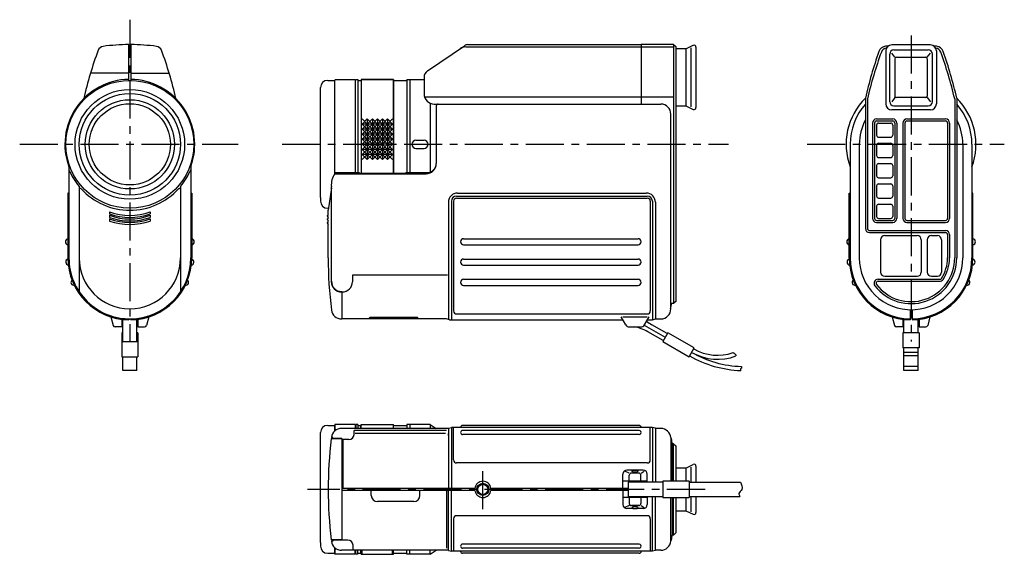
# Model space of a CAD drawing. Extents: x 46 to 531, y 88 to 351.
import ezdxf

# ---------------------------------------------------------------- set-up
doc = ezdxf.new("R2010")
doc.units = 0
doc.header["$LTSCALE"] = 5
doc.header["$MEASUREMENT"] = 0
doc.linetypes.add('CENTER', pattern=[2, 1.25, -0.25, 0.25, -0.25])
doc.layers.get('0').update_dxf_attribs({"linetype": 'CONTINUOUS'})

msp = doc.modelspace()

# ---------------------------------------------------------------- linework, layer by layer
at = {"color": 4, "linetype": 'CENTER', "ltscale": 3}
for p, q in [((100.5, 351.41), (100.5, 192.6)), ((485.5, 343.6), (485.5, 192.89)), ((46.22, 290), (153.84, 290)), ((175.65, 290), (395.61, 290)), ((434.34, 290), (531.45, 290)), ((274.5, 110.23), (274.5, 130.34)), ((383.97, 120), (188.04, 120))]:
    msp.add_line(p, q, dxfattribs=at)
at = {"color": 7, "linetype": 'Continuous', "ltscale": 10}
for p, q in [((100, 321.5), (100, 339.13)), ((101, 338.5), (100, 338.5)), ((101, 339.13), (101, 321.5)), ((247.24, 326.19), (265.39, 338.61)), ((266.05, 338), (352.5, 338)), ((267.08, 339.13), (352.5, 339.13)), ((368.5, 339.13), (352.5, 339.13)), ((352.5, 339.13), (352.5, 309.84)), ((352.5, 338), (368.5, 338)), ((368.5, 339.13), (369.5, 338.13)), ((369.5, 338.13), (369.5, 212.5)), ((374.5, 337), (369.5, 337)), ((374.5, 337), (378.05, 338.78)), ((374.5, 337), (374.5, 309)), ((377, 337.5), (377, 308.5)), ((379.5, 337.88), (379.5, 308.12)), ((473, 336), (473, 310)), ((495, 339), (476, 339)), ((477.5, 333), (476, 335)), ((477, 336.5), (494, 336.5)), ((493.5, 333), (495, 335)), ((498, 336), (498, 310)), ((475, 311), (475, 334.5)), ((477.5, 332.2), (477.5, 313.8)), ((478.3, 333), (492.7, 333)), ((493.5, 332.2), (493.5, 313.8)), ((496, 311), (496, 334.5)), ((100, 325), (81.1, 325)), ((100, 321.5), (101, 321.5)), ((101, 325), (119.9, 325)), ((198, 321.5), (201.5, 321.5)), ((201.5, 322), (211.5, 322)), ((201.5, 275.5), (201.5, 321.5)), ((211.5, 322), (211.5, 276.07)), ((211.8, 322), (212.8, 322)), ((212.8, 322), (212.8, 276.07)), ((212.8, 321.5), (214.5, 321.5)), ((214.5, 322), (230.5, 322)), ((214.51, 322), (214.51, 275.86)), ((230.51, 322), (214.51, 322)), ((230.5, 322), (230.5, 275.86)), ((230.5, 321.5), (237, 321.5)), ((230.51, 275.86), (230.51, 322)), ((237, 322), (238.5, 322)), ((237, 322), (237, 276.07)), ((238.5, 322), (245.5, 322)), ((238.5, 322), (238.5, 276.07)), ((245.5, 322.89), (245.5, 314.84)), ((194.5, 263.8), (194.5, 318)), ((245.5, 313.45), (352.5, 313.45)), ((352.5, 313.42), (368.5, 313.42)), ((463, 312.75), (463, 248.5)), ((464, 312.47), (464, 248.5)), ((477.5, 313), (476, 311)), ((492.7, 313), (478.3, 313)), ((493.5, 313), (495, 311)), ((507, 312.47), (507, 234)), ((508, 312.75), (508, 234)), ((248.5, 310.26), (248.5, 276.07)), ((250.5, 309.84), (252.5, 309.84)), ((251.5, 308.84), (251.5, 280.57)), ((252.5, 309.84), (362.13, 309.84)), ((369.5, 309), (374.5, 309)), ((374.5, 309), (378.05, 307.22)), ((495, 307), (476, 307)), ((477, 309), (494, 309)), ((217.51, 302.5), (215.01, 300)), ((215.01, 302.5), (217.51, 300)), ((217.51, 302.5), (217.51, 282.5)), ((220.01, 300), (217.51, 302.5)), ((217.51, 300), (220.01, 302.5)), ((220.01, 302.5), (220.01, 282.5)), ((222.51, 302.5), (220.01, 300)), ((220.01, 302.5), (222.51, 300)), ((222.51, 302.5), (222.51, 282.5)), ((225.01, 300), (222.51, 302.5)), ((222.51, 300), (225.01, 302.5)), ((225.01, 302.5), (225.01, 282.5)), ((227.51, 300), (225.01, 302.5)), ((225.01, 300), (227.51, 302.5)), ((227.51, 302.5), (227.51, 282.5)), ((227.51, 302.5), (230.01, 300)), ((227.51, 300), (230.01, 302.5)), ((367.13, 209), (367.13, 304.84)), ((468.5, 302.5), (476.5, 302.5)), ((468.5, 301.5), (476.5, 301.5)), ((483.5, 302.5), (502.5, 302.5)), ((483.5, 301.5), (502.5, 301.5)), ((230.01, 300), (215.01, 300)), ((217.51, 300), (215.01, 297.5)), ((215.01, 300), (217.51, 297.5)), ((230.01, 297.5), (215.01, 297.5)), ((217.51, 297.5), (215.01, 295)), ((215.01, 297.5), (217.51, 295)), ((220.01, 297.5), (217.51, 300)), ((217.51, 297.5), (220.01, 300)), ((220.01, 295), (217.51, 297.5)), ((217.51, 295), (220.01, 297.5)), ((222.51, 300), (220.01, 297.5)), ((220.01, 300), (222.51, 297.5)), ((222.51, 297.5), (220.01, 295)), ((220.01, 297.5), (222.51, 295)), ((225.01, 297.5), (222.51, 300)), ((222.51, 297.5), (225.01, 300)), ((225.01, 295), (222.51, 297.5)), ((222.51, 295), (225.01, 297.5)), ((227.51, 297.5), (225.01, 300)), ((225.01, 297.5), (227.51, 300)), ((227.51, 295), (225.01, 297.5)), ((225.01, 295), (227.51, 297.5)), ((227.51, 300), (230.01, 297.5)), ((227.51, 297.5), (230.01, 300)), ((227.51, 297.5), (230.01, 295)), ((227.51, 295), (230.01, 297.5)), ((466.5, 300.5), (466.5, 253.5)), ((467.5, 300.5), (467.5, 253.5)), ((468.5, 299.5), (468.5, 294.5)), ((469.5, 300.5), (475.5, 300.5)), ((476.5, 299.5), (476.5, 294.5)), ((477.5, 300.5), (477.5, 253.5)), ((478.5, 300.5), (478.5, 253.5)), ((481.5, 300.5), (481.5, 253.5)), ((482.5, 300.5), (482.5, 253.5)), ((503.5, 300.5), (503.5, 253.5)), ((504.5, 300.5), (504.5, 253.5)), ((230.01, 295), (215.01, 295)), ((217.51, 295), (215.01, 292.5)), ((215.01, 295), (217.51, 292.5)), ((215.01, 292.5), (217.51, 290)), ((217.51, 292.5), (215.01, 290)), ((230.01, 292.5), (215.01, 292.5)), ((220.01, 292.5), (217.51, 295)), ((217.51, 292.5), (220.01, 295)), ((217.51, 290), (220.01, 292.5)), ((220.01, 290), (217.51, 292.5)), ((222.51, 295), (220.01, 292.5)), ((220.01, 295), (222.51, 292.5)), ((220.01, 292.5), (222.51, 290)), ((222.51, 292.5), (220.01, 290)), ((225.01, 292.5), (222.51, 295)), ((222.51, 292.5), (225.01, 295)), ((222.51, 290), (225.01, 292.5)), ((225.01, 290), (222.51, 292.5)), ((227.51, 292.5), (225.01, 295)), ((225.01, 292.5), (227.51, 295)), ((225.01, 290), (227.51, 292.5)), ((227.51, 290), (225.01, 292.5)), ((227.51, 295), (230.01, 292.5)), ((227.51, 292.5), (230.01, 295)), ((227.51, 290), (230.01, 292.5)), ((227.51, 292.5), (230.01, 290)), ((241.5, 292), (245.5, 292)), ((469.5, 293.5), (475.5, 293.5)), ((230.01, 290), (215.01, 290)), ((217.51, 287.5), (215.01, 290)), ((215.01, 287.5), (217.51, 290)), ((230.01, 287.5), (215.01, 287.5)), ((215.01, 285), (217.51, 287.5)), ((217.51, 285), (215.01, 287.5)), ((220.01, 290), (217.51, 287.5)), ((217.51, 290), (220.01, 287.5)), ((217.51, 287.5), (220.01, 285)), ((220.01, 287.5), (217.51, 285)), ((222.51, 287.5), (220.01, 290)), ((220.01, 287.5), (222.51, 290)), ((220.01, 285), (222.51, 287.5)), ((222.51, 285), (220.01, 287.5)), ((225.01, 290), (222.51, 287.5)), ((222.51, 290), (225.01, 287.5)), ((222.51, 287.5), (225.01, 285)), ((225.01, 287.5), (222.51, 285)), ((227.51, 290), (225.01, 287.5)), ((225.01, 290), (227.51, 287.5)), ((225.01, 287.5), (227.51, 285)), ((227.51, 287.5), (225.01, 285)), ((227.51, 287.5), (230.01, 290)), ((227.51, 290), (230.01, 287.5)), ((227.51, 287.5), (230.01, 285)), ((227.51, 285), (230.01, 287.5)), ((241.5, 288), (245.5, 288)), ((455.5, 290), (455.5, 234)), ((460, 290), (460, 234)), ((468.5, 289.5), (468.5, 284.5)), ((469.5, 290.5), (475.5, 290.5)), ((476.5, 289.5), (476.5, 284.5)), ((511, 290), (511, 234)), ((515.5, 290), (515.5, 234)), ((230.01, 285), (215.01, 285)), ((215.01, 282.5), (217.51, 285)), ((217.51, 282.5), (215.01, 285)), ((217.51, 285), (220.01, 282.5)), ((220.01, 285), (217.51, 282.5)), ((220.01, 282.5), (222.51, 285)), ((222.51, 282.5), (220.01, 285)), ((222.51, 285), (225.01, 282.5)), ((225.01, 285), (222.51, 282.5)), ((225.01, 285), (227.51, 282.5)), ((227.51, 285), (225.01, 282.5)), ((227.51, 285), (230.01, 282.5)), ((227.51, 282.5), (230.01, 285)), ((469.5, 283.5), (475.5, 283.5)), ((70.5, 278.86), (70.5, 234)), ((130.5, 278.86), (130.5, 234)), ((468.5, 279.5), (468.5, 274.5)), ((469.5, 280.5), (475.5, 280.5)), ((476.5, 279.5), (476.5, 274.5)), ((201.5, 276.07), (213.5, 276.07)), ((201.5, 275.5), (246.5, 275.5)), ((213.5, 276.07), (213.5, 275.86)), ((213.5, 275.86), (236.5, 275.86)), ((236.5, 276.07), (236.5, 275.86)), ((236.5, 276.07), (247, 276.07)), ((469.5, 273.5), (475.5, 273.5)), ((75.5, 269.23), (75.5, 217.42)), ((125.5, 269.23), (125.5, 217.42)), ((199.87, 268.59), (198.24, 257.5)), ((199.8, 268.12), (199.8, 222.27)), ((199.87, 222.5), (199.87, 269.23)), ((468.5, 269.5), (468.5, 264.5)), ((469.5, 270.5), (475.5, 270.5)), ((476.5, 269.5), (476.5, 264.5)), ((70, 266), (70, 234)), ((70.5, 266), (70, 266)), ((130.5, 266), (131, 266)), ((131, 266), (131, 234)), ((194.5, 263.8), (194.5, 262)), ((261.5, 264.5), (355.5, 264.5)), ((261.5, 263.5), (355.5, 263.5)), ((262, 266), (355, 266)), ((455, 234), (455, 266)), ((455, 266), (455.5, 266)), ((469.5, 263.5), (475.5, 263.5)), ((516, 266), (515.5, 266)), ((516, 234), (516, 266)), ((198, 258.5), (198.38, 258.5)), ((198.24, 255), (198.24, 257.5)), ((257.5, 261.5), (257.5, 203.67)), ((259, 262), (259, 203.5)), ((260, 262), (260, 207.91)), ((357, 262), (357, 207.91)), ((358, 262), (358, 203.5)), ((359.5, 261.5), (359.5, 204)), ((468.5, 259.5), (468.5, 254.5)), ((469.5, 260.5), (475.5, 260.5)), ((476.5, 259.5), (476.5, 254.5)), ((90.5, 256.78), (90.5, 255.72)), ((90.5, 255.03), (90.5, 253.97)), ((90.5, 253.28), (90.5, 252.22)), ((110.5, 256.78), (110.5, 255.72)), ((110.5, 255.03), (110.5, 253.97)), ((110.5, 253.28), (110.5, 252.22)), ((197.74, 255), (198.24, 255)), ((197.74, 255), (197.74, 254.75)), ((197.74, 254.75), (198.24, 254)), ((197.74, 253.25), (198.24, 253.25)), ((197.74, 253.25), (197.74, 253)), ((197.74, 253), (198.24, 252.25)), ((198.24, 253.25), (198.24, 254)), ((468.5, 252.5), (476.5, 252.5)), ((469.5, 253.5), (475.5, 253.5)), ((483.5, 252.5), (502.5, 252.5)), ((197.74, 251.5), (198.24, 251.5)), ((197.74, 251.5), (197.74, 251.25)), ((197.74, 251.25), (198.24, 250.5)), ((198.24, 251.5), (198.24, 252.25)), ((198.24, 234), (198.24, 250.5)), ((465, 247.5), (502.5, 247.5)), ((468.5, 251.5), (476.5, 251.5)), ((483.5, 251.5), (502.5, 251.5)), ((265, 243.5), (351, 243.5)), ((465, 246.5), (502.5, 246.5)), ((470.5, 243), (470.5, 227)), ((472.5, 245), (488.5, 245)), ((490.5, 243), (490.5, 227)), ((493.5, 243), (493.5, 227)), ((495.5, 245), (498.5, 245)), ((500.5, 243), (500.5, 227)), ((503.5, 245.5), (503.5, 234)), ((504.5, 245.5), (504.5, 234)), ((263.5, 242), (263.5, 242)), ((265, 240.5), (351, 240.5)), ((352.5, 242), (352.5, 242)), ((265, 233.5), (351, 233.5)), ((263.5, 232), (263.5, 232)), ((265, 230.5), (351, 230.5)), ((352.5, 232), (352.5, 232)), ((257, 225.5), (210.3, 225.5)), ((210.3, 225.5), (210.3, 222.27)), ((265, 223.5), (351, 223.5)), ((469.25, 223.5), (499.6, 223.5)), ((472.5, 225), (488.5, 225)), ((495.5, 225), (498.5, 225)), ((263.5, 222), (263.5, 222)), ((265, 220.5), (351, 220.5)), ((352.5, 222), (352.5, 222)), ((469.25, 222.5), (499.6, 222.5)), ((204.87, 217.5), (205, 217.5)), ((205, 217.5), (205, 204)), ((205, 217.32), (205, 204)), ((368.5, 211.5), (367.5, 211.5)), ((369.5, 212.5), (368.5, 211.5)), ((91.17, 204.96), (92.3, 200.74)), ((100, 204), (100, 203.5)), ((101, 204), (101, 203.5)), ((109.83, 204.96), (108.7, 200.74)), ((204.85, 204), (205, 204)), ((242.5, 204), (205, 204)), ((218.5, 204.31), (218.5, 204)), ((242.2, 204.61), (218.8, 204.61)), ((242.5, 204.31), (242.5, 204)), ((256.5, 204), (242.5, 204)), ((258, 203.5), (256.5, 204)), ((261.5, 206.41), (355.5, 206.41)), ((344.92, 201.01), (342.64, 205)), ((343.5, 205), (355.5, 205)), ((354.08, 201.01), (356.36, 205)), ((358, 203.5), (359.5, 204)), ((359.5, 204), (362.13, 204)), ((476.17, 204.96), (477.3, 200.74)), ((485, 208.5), (485, 203.5)), ((485, 208.5), (485, 204.5)), ((485, 204.5), (486, 204.5)), ((486, 208.5), (486, 203.5)), ((494.83, 204.96), (493.7, 200.74)), ((96.5, 200), (93.27, 200)), ((96.5, 203.76), (96.5, 200)), ((97, 202), (96.5, 202)), ((97, 192.83), (97, 203.7)), ((104, 192.83), (104, 203.5)), ((104.5, 202), (104, 202)), ((104.5, 203.76), (104.5, 200)), ((104.5, 200), (107.73, 200)), ((258, 203.5), (343.5, 203.5)), ((346.66, 200), (352.34, 200)), ((354.05, 200.97), (364.38, 195)), ((355.5, 203.5), (358, 203.5)), ((365.38, 196.73), (357.82, 201.1)), ((481.5, 200), (478.27, 200)), ((481.5, 203.76), (481.5, 200)), ((482, 202), (481.5, 202)), ((482, 197.17), (482, 203.7)), ((489, 197.17), (489, 203.5)), ((489.5, 202), (489, 202)), ((489.5, 203.76), (489.5, 200)), ((489.5, 200), (492.73, 200)), ((97, 197.17), (96.5, 197.17)), ((96.5, 197.17), (96.5, 185.33)), ((104.5, 197.17), (104, 197.17)), ((104.5, 197.17), (104.5, 185.33)), ((363.38, 193.27), (355.82, 197.64)), ((365.63, 197.17), (363.13, 192.83)), ((378.62, 189.67), (365.63, 197.17)), ((489.5, 197.17), (481.5, 197.17)), ((481.5, 197.17), (481.5, 189.67)), ((489.5, 197.17), (489.5, 189.67)), ((96.5, 192.83), (104.5, 192.83)), ((363.13, 192.83), (376.12, 185.33)), ((376.12, 185.33), (378.62, 189.67)), ((489.5, 189.67), (481.5, 189.67)), ((482, 178.56), (482, 189.67)), ((489, 178.56), (489, 189.67)), ((96.5, 185.33), (104.5, 185.33)), ((97, 178.56), (97, 185.33)), ((104, 178.56), (104, 185.33)), ((489, 187.4), (482, 187.4)), ((489, 185.76), (482, 185.76)), ((489, 180.55), (482, 180.55)), ((104, 178.56), (97, 178.56)), ((489, 178.56), (482, 178.56)), ((198, 151.5), (201.5, 151.5)), ((201.5, 152), (201.5, 148.72)), ((211.5, 152), (201.5, 152)), ((201.5, 148.72), (201.5, 151.5)), ((211.5, 152), (211.5, 150)), ((212.8, 152), (211.8, 152)), ((211.8, 152), (211.8, 150)), ((212.8, 152), (212.8, 150)), ((212.8, 151.5), (214.3, 151.5)), ((214.3, 150), (214.3, 151.5)), ((214.5, 150), (214.5, 152)), ((214.5, 152), (230.5, 152)), ((230.5, 150), (230.5, 152)), ((230.5, 150.5), (230.5, 152)), ((230.5, 151.5), (237, 151.5)), ((238.5, 152), (237, 152)), ((237, 152), (237, 150)), ((238.5, 152), (238.5, 150)), ((248.5, 152), (238.5, 152)), ((248.5, 152), (248.5, 150)), ((248.5, 152), (251.5, 150)), ((257.5, 150.2), (259, 150.5)), ((358, 150.5), (258.96, 150.5)), ((259, 150.5), (259, 120.5)), ((260, 134.5), (260, 150.5)), ((351.5, 151.5), (264.5, 151.5)), ((357, 134.5), (357, 150.5)), ((359.5, 150.2), (358, 150.5)), ((358, 150.5), (358, 123.5)), ((194.5, 93.8), (194.5, 148)), ((194.5, 93.8), (194.5, 148)), ((257.5, 150), (204.85, 150)), ((211, 147), (211, 149)), ((256.5, 149), (211, 149)), ((256, 147.5), (211.5, 147.5)), ((257.5, 150), (257.5, 150.2)), ((257.5, 150.2), (257.5, 120.5)), ((257.5, 146.5), (257.5, 147.5)), ((351.5, 149), (264.5, 149)), ((351.5, 147), (264.5, 147)), ((359.5, 150), (359.5, 150.2)), ((359.5, 150.2), (359.5, 123.5)), ((362.15, 150), (359.5, 150)), ((205, 144.9), (199.79, 144.9)), ((200.5, 145.5), (199.87, 145.5)), ((200.5, 145.5), (199.87, 145.5)), ((200.5, 145), (200.5, 145.5)), ((200.5, 145), (200.5, 145.5)), ((205, 145), (200.5, 145)), ((201.5, 145), (200.5, 145)), ((201.5, 145), (200.5, 145)), ((205, 145), (205, 119.2)), ((205, 144.9), (205, 95.1)), ((205.5, 144.5), (205.5, 120.5)), ((208.5, 144.5), (205.5, 144.5)), ((367.13, 145.48), (367.13, 124)), ((367.13, 145), (367.5, 145)), ((368.5, 142.5), (367.8, 142.5)), ((367.8, 142.5), (367.8, 124)), ((368.5, 142.5), (369.5, 141.5)), ((368.5, 124), (368.5, 142.5)), ((369.5, 141.5), (369.5, 124)), ((355.5, 133), (261.5, 133)), ((374.5, 130.5), (378.05, 132.28)), ((379.5, 131.38), (379.5, 123.5)), ((343.5, 119.2), (343.5, 127.5)), ((346.5, 128), (344.5, 129)), ((353.5, 129.5), (345.5, 129.5)), ((346.66, 123.5), (346.66, 127)), ((351.34, 128), (347.66, 128)), ((352.34, 123.5), (352.34, 127)), ((352.5, 128), (354, 129)), ((355.5, 123.5), (355.5, 127.5)), ((369.5, 130.5), (369.5, 124)), ((374.5, 130.5), (369.5, 130.5)), ((374.5, 130.5), (374.5, 124)), ((377, 131), (377, 123.5)), ((355.5, 124), (343.5, 124)), ((346.16, 123.5), (346.16, 116.5)), ((363.13, 123.5), (346.16, 123.5)), ((348, 123.5), (348, 124)), ((351, 124), (351, 123.5)), ((363.13, 124), (363.13, 116)), ((376.12, 124), (363.13, 124)), ((376.12, 124), (376.12, 116)), ((376.12, 123.5), (401.4, 123.5)), ((270.53, 120.5), (205, 120.5)), ((270.53, 119.5), (205, 119.5)), ((219.5, 117), (219.5, 119.5)), ((243.5, 117), (243.5, 119.5)), ((256.5, 119.5), (256.5, 91)), ((257.5, 89.8), (257.5, 119.5)), ((259, 119.5), (259, 120.5)), ((259, 89.5), (259, 119.5)), ((346.16, 120.5), (278.47, 120.5)), ((346.16, 119.5), (278.47, 119.5)), ((343.5, 120.8), (343.5, 112.5)), ((346.16, 116.5), (363.13, 116.5)), ((346.66, 116.5), (346.66, 113)), ((348, 116), (348, 116.5)), ((351, 116.5), (351, 116)), ((352.34, 116.5), (352.34, 113)), ((355.5, 116.5), (355.5, 112.5)), ((358, 89.5), (358, 116.5)), ((359.5, 89.8), (359.5, 116.5)), ((376.12, 116.5), (401.14, 116.5)), ((377, 116.5), (377, 109)), ((379.5, 116.5), (379.5, 108.62)), ((240.5, 114), (222.5, 114)), ((355.5, 116), (343.5, 116)), ((346.5, 112), (344.5, 111)), ((351.34, 112), (347.66, 112)), ((352.5, 112), (354, 111)), ((363.13, 116), (376.12, 116)), ((367.13, 94.52), (367.13, 116)), ((367.8, 116), (367.8, 97.5)), ((368.5, 97.5), (368.5, 116)), ((369.5, 116), (369.5, 98.5)), ((369.5, 116), (369.5, 109.5)), ((374.5, 116), (374.5, 109.5)), ((355.5, 107), (261.5, 107)), ((353.5, 110.5), (345.5, 110.5)), ((369.5, 109.5), (374.5, 109.5)), ((374.5, 109.5), (378.05, 107.72)), ((260, 105.5), (260, 89.5)), ((357, 105.5), (357, 89.5)), ((368.5, 97.5), (367.8, 97.5)), ((369.5, 98.5), (368.5, 97.5)), ((194.5, 93.8), (194.5, 92)), ((194.5, 93.8), (194.5, 92)), ((205, 95.1), (199.79, 95.1)), ((200.5, 94.5), (199.87, 94.5)), ((200.5, 94.5), (199.87, 94.5)), ((208, 95), (200.5, 95)), ((201.5, 95), (200.5, 95)), ((200.5, 95), (200.5, 94.5)), ((200.5, 95), (200.5, 94.5)), ((201.5, 95), (200.5, 95)), ((210.5, 90), (210.5, 92.5)), ((351.5, 93), (264.5, 93)), ((367.13, 95), (367.5, 95)), ((198, 88.5), (201.5, 88.5)), ((201.5, 88), (201.5, 91.28)), ((201.5, 91.28), (201.5, 88.5)), ((211.5, 88), (201.5, 88)), ((257.5, 90), (204.85, 90)), ((211.5, 88), (211.5, 90)), ((211.8, 88), (211.8, 90)), ((212.8, 88), (211.8, 88)), ((212.8, 88), (212.8, 90)), ((212.8, 88.5), (214.3, 88.5)), ((214.3, 88.5), (214.3, 90)), ((214.5, 88), (214.5, 90)), ((214.5, 88), (230.5, 88)), ((215.01, 88.02), (215.01, 90.02)), ((230.01, 88.02), (230.01, 90.02)), ((230.5, 88), (230.5, 90)), ((230.5, 88.5), (237, 88.5)), ((237, 88), (237, 90)), ((238.5, 88), (237, 88)), ((238.5, 88), (238.5, 90)), ((248.5, 88), (238.5, 88)), ((248.5, 88), (248.5, 90)), ((248.5, 88), (251.5, 90)), ((257.5, 90), (257.5, 89.8)), ((257.5, 89.8), (259, 89.5)), ((358, 89.5), (258.96, 89.5)), ((351.5, 91), (264.5, 91)), ((351.5, 88.5), (264.5, 88.5)), ((359.5, 89.8), (358, 89.5)), ((359.5, 90), (359.5, 89.8)), ((362.15, 90), (359.5, 90))]:
    msp.add_line(p, q, dxfattribs=at)
at = {"color": 7, "linetype": 'Continuous', "ltscale": 5}
msp.add_line((368.5, 339), (368.5, 211.5), dxfattribs=at)
at = {"color": 7, "linetype": 'Continuous', "ltscale": 10}
for centre, radius in [((100.5, 290), 31.5), ((100.5, 290), 27), ((100.5, 290), 25), ((100.5, 290), 22), ((100.5, 290), 20), ((274.5, 120), 3), ((274.5, 120), 2.5)]:
    msp.add_circle(centre, radius, dxfattribs=at)
for centre, radius, start, end in [((272.63, 267.41), 200, 159.8465, 166.958), ((87.69, 335.28), 3, 97.5891, 159.8465), ((100.5, 239.13), 100, 90.2865, 97.5891), ((100.5, 239.13), 100, 82.4109, 89.7135), ((113.31, 335.28), 3, 20.1535, 82.4109), ((-71.63, 267.41), 200, 13.042, 20.1535), ((266.05, 333), 5, 90, 124.3803), ((267.08, 336.13), 3, 90, 124.3803), ((378.5, 337.88), 1, 0, 116.5651), ((658.05, 268.55), 200, 160.3762, 167.2296), ((657.74, 267.04), 199, 159.8974, 166.8025), ((473.44, 334.37), 4, 97.2188, 160.3762), ((473.68, 334.4), 3, 97.0696, 159.8974), ((485.5, 239.13), 100, 96.3994, 97.2188), ((476, 336), 3, 90, 180), ((485.5, 239.13), 99, 97.0572, 97.0696), ((477, 334.5), 2, 90, 180), ((494, 334.5), 2, 0, 90), ((495, 336), 3, 0, 90), ((485.5, 239.13), 100, 82.7812, 83.6007), ((485.5, 239.13), 99, 82.9304, 82.9429), ((497.32, 334.4), 3, 20.1026, 82.9304), ((497.56, 334.37), 4, 19.6238, 82.7812), ((313.26, 267.04), 199, 13.1975, 20.1026), ((312.95, 268.55), 200, 12.7704, 19.6238), ((478.3, 332.2), 0.8, 90, 180), ((492.7, 332.2), 0.8, 0, 90), ((249.5, 322.89), 4, 124.3803, 180), ((100.5, 290), 32, 90.8953, 200.3641), ((100.5, 290), 32, 339.6359, 89.1047), ((198, 318), 3.5, 90, 180), ((250.5, 314.84), 5, 180, 270), ((485.5, 290), 32, 134.6781, 200.3643), ((477, 311), 2, 180, 270), ((478.3, 313.8), 0.8, 180, 270), ((492.7, 313.8), 0.8, 270, 0), ((494, 311), 2, 270, 0), ((485.5, 290), 32, 339.636, 45.3217), ((252.5, 308.84), 1, 90, 180), ((362.13, 304.84), 5, 0, 90), ((378.5, 308.12), 1, 243.4349, 0), ((485.5, 290), 30, 138.5904, 180), ((476, 310), 3, 180, 270), ((495, 310), 3, 270, 0), ((485.5, 290), 30, 0, 41.4096), ((485.5, 290), 25.5, 151.9275, 180), ((468.5, 300.5), 2, 90, 180), ((468.5, 300.5), 1, 90, 180), ((476.5, 300.5), 2, 0, 90), ((476.5, 300.5), 1, 0, 90), ((483.5, 300.5), 2, 90, 180), ((483.5, 300.5), 1, 90, 180), ((502.5, 300.5), 2, 0, 90), ((502.5, 300.5), 1, 0, 90), ((485.5, 290), 25.5, 0, 28.0725), ((469.5, 299.5), 1, 90, 180), ((475.5, 299.5), 1, 0, 90), ((241.5, 290), 2, 90, 270), ((245.5, 290), 2, 270, 90), ((469.5, 294.5), 1, 180, 270), ((475.5, 294.5), 1, 270, 0), ((469.5, 289.5), 1, 90, 180), ((475.5, 289.5), 1, 0, 90), ((469.5, 284.5), 1, 180, 270), ((475.5, 284.5), 1, 270, 0), ((100.5, 290), 32.5, 202.6199, 219.7151), ((100.5, 290), 32.5, 320.2849, 337.3801), ((246.5, 280.5), 5, 270, 0), ((247, 280.57), 4.5, 270, 0), ((469.5, 279.5), 1, 90, 180), ((475.5, 279.5), 1, 0, 90), ((208.73, 270.27), 8.93, 144.148, 186.6829), ((469.5, 274.5), 1, 180, 270), ((475.5, 274.5), 1, 270, 0), ((76.1, 267.78), 0.5, 42.3202, 180), ((100.5, 290), 32.5, 222.3202, 317.6798), ((124.9, 267.78), 0.5, 0, 137.6798), ((469.5, 269.5), 1, 90, 180), ((475.5, 269.5), 1, 0, 90), ((262, 261.5), 4.5, 90, 180), ((261.5, 262), 2.5, 90, 180), ((261.5, 262), 1.5, 90, 180), ((355, 261.5), 4.5, 0, 90), ((355.5, 262), 2.5, 0, 90), ((355.5, 262), 1.5, 0, 90), ((469.5, 264.5), 1, 180, 270), ((475.5, 264.5), 1, 270, 0), ((198, 262), 3.5, 180, 270), ((469.5, 259.5), 1, 90, 180), ((475.5, 259.5), 1, 0, 90), ((100.5, 284), 29, 249.8287, 290.1713), ((100.5, 284), 30, 250.5288, 289.4712), ((100.5, 282.25), 29, 249.8287, 290.1713), ((100.5, 282.25), 30, 250.5288, 289.4712), ((100.5, 280.5), 29, 249.8287, 290.1713), ((468.5, 253.5), 2, 180, 270), ((468.5, 253.5), 1, 180, 270), ((469.5, 254.5), 1, 180, 270), ((475.5, 254.5), 1, 270, 0), ((476.5, 253.5), 2, 270, 0), ((476.5, 253.5), 1, 270, 0), ((483.5, 253.5), 2, 180, 270), ((483.5, 253.5), 1, 180, 270), ((502.5, 253.5), 2, 270, 0), ((502.5, 253.5), 1, 270, 0), ((100.5, 280.5), 30, 250.5288, 289.4712), ((465, 248.5), 2, 180, 270), ((465, 248.5), 1, 180, 270), ((502.5, 245.5), 2, 0, 90), ((70.28, 242), 1.5, 100.7932, 259.2068), ((130.72, 242), 1.5, 280.7932, 79.2068), ((265, 242), 1.5, 90, 180), ((351, 242), 1.5, 0, 90), ((455.28, 242), 1.5, 100.7932, 259.2068), ((472.5, 243), 2, 90, 180), ((488.5, 243), 2, 0, 90), ((495.5, 243), 2, 90, 180), ((498.5, 243), 2, 0, 90), ((502.5, 245.5), 1, 0, 90), ((515.72, 242), 1.5, 280.7932, 79.2068), ((265, 242), 1.5, 180, 270), ((351, 242), 1.5, 270, 0), ((70.44, 232), 1.5, 106.7194, 260.8926), ((100.5, 234), 30.5, 180, 269.0607), ((100.5, 234), 30, 180, 270.955), ((100.5, 234), 25, 180, 0), ((100.5, 234), 30.5, 270.9393, 0), ((100.5, 234), 30, 270.955, 0), ((130.56, 232), 1.5, 279.1074, 73.2806), ((398.24, 234), 200, 180, 187.3659), ((265, 232), 1.5, 90, 180), ((351, 232), 1.5, 0, 90), ((455.44, 232), 1.5, 106.7194, 260.8926), ((485.5, 234), 30.5, 180, 269.0607), ((485.5, 234), 30, 180, 269.045), ((485.5, 234), 25.5, 180, 271.7978), ((485.5, 234), 22.5, 217.5719, 0), ((485.5, 234), 21.5, 217.5719, 0), ((485.5, 234), 25.5, 268.8765, 0), ((485.5, 234), 30, 270.955, 0), ((485.5, 234), 30.5, 270.9393, 0), ((485.5, 234), 18, 326.0255, 0), ((485.5, 234), 19, 326.0255, 0), ((515.56, 232), 1.5, 279.1074, 73.2806), ((265, 232), 1.5, 180, 270), ((351, 232), 1.5, 270, 0), ((265, 222), 1.5, 90, 180), ((351, 222), 1.5, 0, 90), ((469.25, 221.5), 2, 90, 217.5719), ((472.5, 227), 2, 180, 270), ((488.5, 227), 2, 270, 0), ((495.5, 227), 2, 180, 270), ((498.5, 227), 2, 270, 0), ((499.6, 224.5), 1, 270, 326.0255), ((499.6, 224.5), 2, 270, 326.0255), ((73, 222), 1.5, 131.5326, 275.6167), ((128, 222), 1.5, 264.3833, 48.4674), ((204.8, 222.27), 5, 180, 270), ((204.87, 222.5), 5, 180, 270), ((205.2, 222.27), 5, 270, 0), ((265, 222), 1.5, 180, 270), ((351, 222), 1.5, 270, 0), ((458, 222), 1.5, 131.5326, 275.6167), ((469.25, 221.5), 1, 90, 217.5719), ((513, 222), 1.5, 264.3833, 48.4674), ((362.13, 209), 5, 270, 0), ((171.14, 249.47), 200, 348.3249, 349.0553), ((204.85, 209), 5, 187.3659, 270), ((218.8, 204.31), 0.3, 90, 180), ((242.2, 204.31), 0.3, 0, 90), ((261.5, 207.91), 1.5, 180, 270), ((355.5, 207.91), 1.5, 270, 0), ((93.27, 201), 1, 195, 270), ((107.73, 201), 1, 270, 345), ((346.66, 202), 2, 209.7449, 270), ((345.82, 180.32), 20, 60, 80.582), ((352.34, 202), 2, 270, 330.2551), ((367.82, 218.42), 20, 230.7853, 240), ((478.27, 201), 1, 195, 270), ((492.73, 201), 1, 270, 345), ((403.37, 232.53), 54, 240, 268.0857), ((403.37, 232.53), 52, 240, 268.4106), ((390.12, 209.58), 25.5, 240, 290.874), ((390.12, 209.58), 23.5, 240, 289.2576), ((198, 148), 3.5, 90, 180), ((264.5, 150.5), 1, 90, 180), ((351.5, 150.5), 1, 0, 90), ((398.24, 120), 200, 172.6341, 172.6748), ((398.24, 120), 200, 172.6341, 172.6748), ((204.85, 145), 5, 90, 172.6341), ((208.5, 147), 2.5, 270, 0), ((264.5, 148), 1, 90, 270), ((351.5, 148), 1, 270, 90.538), ((362.15, 145), 5, 5.5075, 90), ((168.76, 120), 200, 7.3252, 7.3659), ((168.76, 120), 200, 7.3252, 7.3659), ((398.24, 120), 200, 172.8481, 187.1519), ((169.07, 120), 200, 6.4594, 7.1808), ((261.5, 134.5), 1.5, 180, 270), ((355.5, 134.5), 1.5, 270, 0), ((378.5, 131.38), 1, 0, 116.5651), ((345.5, 127.5), 2, 90, 180), ((347.66, 127), 1, 90, 180), ((351.34, 127), 1, 0, 90), ((353.5, 127.5), 2, 0, 90), ((274.5, 120), 4, 7.1808, 172.8192), ((222.5, 117), 3, 180, 270), ((240.5, 117), 3, 270, 0), ((274.5, 120), 4, 187.1808, 352.8192), ((345.5, 112.5), 2, 180, 270), ((347.66, 113), 1, 180, 270), ((351.34, 113), 1, 270, 0), ((353.5, 112.5), 2, 270, 0), ((261.5, 105.5), 1.5, 90, 180), ((355.5, 105.5), 1.5, 0, 90), ((378.5, 108.62), 1, 243.4349, 0), ((169.07, 120), 200, 352.8192, 353.5406), ((398.24, 120), 200, 187.3252, 187.3659), ((398.24, 120), 200, 187.3252, 187.3659), ((204.85, 95), 5, 187.3659, 270), ((208, 92.5), 2.5, 0, 90), ((264.5, 92), 1, 90, 270), ((351.5, 92), 1, 269.462, 90), ((362.15, 95), 5, 270, 354.4925), ((168.76, 120), 200, 352.6341, 352.6748), ((168.76, 120), 200, 352.6341, 352.6748), ((198, 92), 3.5, 180, 270), ((264.5, 89.5), 1, 180, 270), ((351.5, 89.5), 1, 270, 0)]:
    msp.add_arc(centre, radius, start, end, dxfattribs=at)
msp.add_ellipse((349.5, 129), major_axis=(1.5, 0), ratio=0.333333, dxfattribs=at)
at = {"color": 7, "linetype": 'Continuous', "ltscale": 10, "extrusion": (0, 0, -1)}
msp.add_ellipse((349.5, 111), major_axis=(1.5, 0), ratio=0.333333, dxfattribs=at)
at = {"color": 7, "linetype": 'Continuous', "ltscale": 10}
for points, knots in [([(397.88, 187.4), (398.24, 187.24), (398.8, 186.88), (399.16, 186.07), (399.21, 185.76)], [0.816113, 0.816113, 0.816113, 0.816113, 2, 2.828973, 2.828973, 2.828973, 2.828973]), ([(401.93, 180.55), (402, 180.43), (402.13, 180.04), (401.38, 179.43), (401.47, 178.82), (401.57, 178.56)], [0.688785, 0.688785, 0.688785, 0.688785, 1.118034, 2.118034, 2.889144, 2.889144, 2.889144, 2.889144]), ([(401.4, 123.5), (401.9, 122.53), (402.98, 119.28), (400.11, 118.61), (400.9, 117.03), (401.14, 116.5)], [1.872282, 1.872282, 1.872282, 1.872282, 4.272002, 6.772002, 8.142322, 8.142322, 8.142322, 8.142322])]:
    msp.add_open_spline(points, degree=3, knots=knots, dxfattribs=at)

doc.saveas('drawing.dxf')
